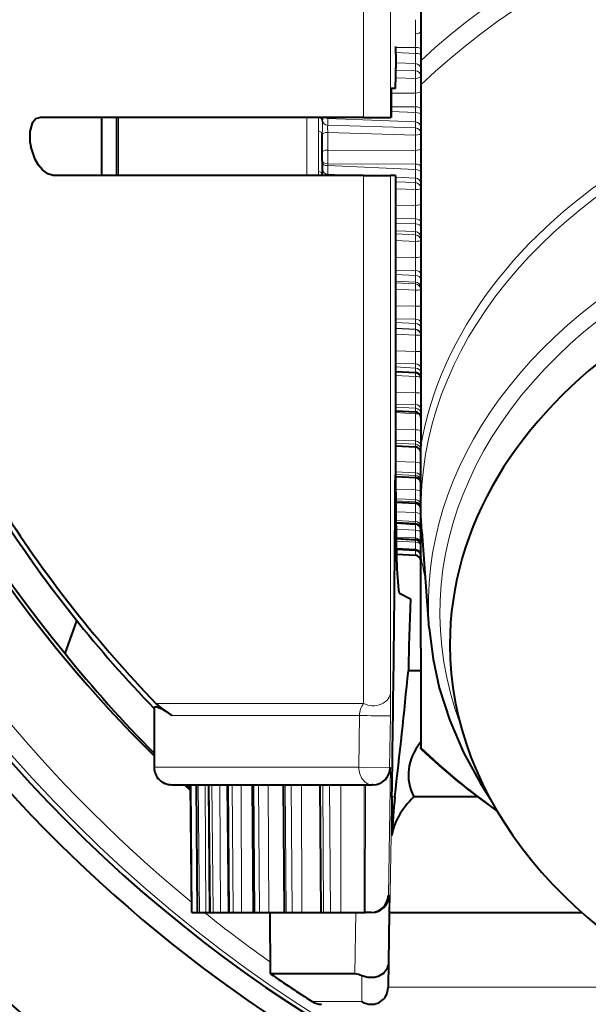
# Model space of a CAD drawing. Extents: x 32 to 581, y 20 to 403.
# Drawn here: x 131 to 141, y 217 to 234 of the extents above; entities that cross this region are included whole.
import ezdxf

# ---------------------------------------------------------------- set-up
doc = ezdxf.new("R2010")
doc.units = 0

msp = doc.modelspace()

# ---------------------------------------------------------------- linework, layer by layer
at = {"color": 7, "lineweight": 13, "ltscale": 0.135}
for p, q in [((137.196457, 232.230347), (137.196457, 237.630341)), ((137.662125, 232.230347), (137.662125, 237.630341))]:
    msp.add_line(p, q, dxfattribs=at)
at = {"color": 7, "lineweight": 40, "ltscale": 0.070758}
msp.add_line((138.183716, 236.037613), (138.183716, 233.207306), dxfattribs=at)
at = {"color": 7, "lineweight": 13, "ltscale": 0.006129}
msp.add_line((138.088943, 233.668854), (138.088943, 233.914032), dxfattribs=at)
at = {"color": 7, "lineweight": 13, "ltscale": 0.005822}
msp.add_line((138.088943, 233.435959), (138.088943, 233.668854), dxfattribs=at)
at = {"color": 7, "lineweight": 40, "ltscale": 0.005917}
msp.add_line((137.752289, 233.319092), (137.751709, 233.082428), dxfattribs=at)
at = {"color": 7, "lineweight": 40, "ltscale": 0.003363}
msp.add_line((137.752289, 233.319092), (137.753723, 233.453598), dxfattribs=at)
at = {"color": 7, "lineweight": 13, "ltscale": 0.00842}
msp.add_line((137.752396, 233.346878), (138.088943, 233.334198), dxfattribs=at)
at = {"color": 7, "lineweight": 13, "ltscale": 0.008391}
msp.add_line((137.753326, 233.433868), (138.088943, 233.435959), dxfattribs=at)
at = {"color": 7, "lineweight": 13, "ltscale": 0.002544}
msp.add_line((138.088943, 233.435959), (138.088943, 233.334198), dxfattribs=at)
at = {"color": 7, "lineweight": 13, "ltscale": 0.004434}
msp.add_line((138.088943, 233.334198), (138.088943, 233.156845), dxfattribs=at)
at = {"color": 7, "lineweight": 13, "ltscale": 0.008431}
msp.add_line((137.751923, 233.169373), (138.088943, 233.156845), dxfattribs=at)
at = {"color": 7, "lineweight": 13, "ltscale": 0.003093}
msp.add_line((138.088943, 233.156845), (138.088943, 233.033112), dxfattribs=at)
at = {"color": 7, "lineweight": 40, "ltscale": 0.010439}
msp.add_line((138.183716, 233.207306), (138.183716, 232.789734), dxfattribs=at)
at = {"color": 7, "lineweight": 13, "ltscale": 0.008438}
msp.add_line((138.088943, 233.033112), (137.751541, 233.041473), dxfattribs=at)
at = {"color": 7, "lineweight": 13, "ltscale": 0.008466}
msp.add_line((138.088943, 232.903351), (137.750412, 232.911758), dxfattribs=at)
at = {"color": 7, "lineweight": 13, "ltscale": 0.006399}
msp.add_line((138.088943, 232.647385), (138.088943, 232.903351), dxfattribs=at)
at = {"color": 7, "lineweight": 40, "ltscale": 0.0125}
msp.add_line((137.673279, 232.730347), (137.673279, 232.230347), dxfattribs=at)
at = {"color": 7, "lineweight": 40, "ltscale": 0.001789}
msp.add_line((137.744827, 232.730347), (137.673279, 232.730347), dxfattribs=at)
at = {"color": 7, "lineweight": 13, "ltscale": 0.010392}
for p, q in [((137.673279, 232.647095), (138.088943, 232.647385)), ((137.673279, 232.412827), (138.088943, 232.41333))]:
    msp.add_line(p, q, dxfattribs=at)
at = {"color": 7, "lineweight": 13, "ltscale": 0.005851}
msp.add_line((138.088943, 232.41333), (138.088943, 232.647385), dxfattribs=at)
at = {"color": 7, "lineweight": 40, "ltscale": 0.100248}
msp.add_line((138.183716, 232.789734), (138.183716, 228.779816), dxfattribs=at)
at = {"color": 7, "lineweight": 13, "ltscale": 0.0104}
msp.add_line((137.673279, 232.331924), (138.088943, 232.314758), dxfattribs=at)
at = {"color": 7, "lineweight": 13, "ltscale": 0.002464}
msp.add_line((138.088943, 232.41333), (138.088943, 232.314758), dxfattribs=at)
at = {"color": 7, "lineweight": 13, "ltscale": 0.004084}
msp.add_line((138.088943, 232.314758), (138.088943, 232.151398), dxfattribs=at)
at = {"color": 7, "lineweight": 40, "ltscale": 0.1392}
msp.add_line((137.196457, 232.230347), (131.628448, 232.230347), dxfattribs=at)
at = {"color": 7, "lineweight": 40, "ltscale": 0.024996}
msp.add_line((132.933716, 232.230377), (132.933716, 231.230545), dxfattribs=at)
at = {"color": 7, "lineweight": 13, "ltscale": 0.024992}
msp.add_line((132.970474, 232.230392), (132.970474, 231.230728), dxfattribs=at)
at = {"color": 7, "lineweight": 13, "ltscale": 0.025}
msp.add_line((136.216248, 232.230347), (136.216248, 231.230347), dxfattribs=at)
at = {"color": 7, "lineweight": 40, "ltscale": 0.001025}
msp.add_line((136.483719, 232.230347), (136.483719, 232.189362), dxfattribs=at)
at = {"color": 7, "lineweight": 40, "ltscale": 0.000116}
msp.add_line((136.483719, 232.184723), (136.483719, 232.189362), dxfattribs=at)
at = {"color": 7, "lineweight": 13, "ltscale": 0.000435}
msp.add_line((136.578232, 232.230347), (136.578476, 232.212967), dxfattribs=at)
at = {"color": 7, "lineweight": 13, "ltscale": 0.037793}
msp.add_line((136.578476, 232.212967), (138.088943, 232.151398), dxfattribs=at)
at = {"color": 7, "lineweight": 13, "ltscale": 0.002917}
msp.add_line((136.578476, 232.212967), (136.578476, 232.096298), dxfattribs=at)
at = {"color": 7, "lineweight": 40, "ltscale": 0.011642}
for p, q in [((137.196457, 232.230347), (137.662125, 232.230347)), ((137.196457, 231.230347), (137.662125, 231.230347))]:
    msp.add_line(p, q, dxfattribs=at)
at = {"color": 7, "lineweight": 40, "ltscale": 0.000279}
for p, q in [((137.673279, 232.230347), (137.662125, 232.230347)), ((137.356674, 220.730347), (137.34552, 220.730347))]:
    msp.add_line(p, q, dxfattribs=at)
at = {"color": 7, "lineweight": 13, "ltscale": 0.002535}
msp.add_line((138.088943, 232.151398), (138.088943, 232.049988), dxfattribs=at)
at = {"color": 7, "lineweight": 13, "ltscale": 0.01731}
msp.add_line((136.417557, 231.991104), (136.417557, 231.298691), dxfattribs=at)
at = {"color": 7, "lineweight": 13, "ltscale": 0.037779}
for p, q in [((138.088943, 232.049988), (136.578476, 232.096298)), ((138.088943, 231.92485), (136.578476, 231.971161))]:
    msp.add_line(p, q, dxfattribs=at)
at = {"color": 7, "lineweight": 13, "ltscale": 0.007617}
msp.add_line((136.578476, 231.666489), (136.578476, 231.971161), dxfattribs=at)
at = {"color": 7, "lineweight": 40, "ltscale": 0.000283}
msp.add_line((136.483719, 231.939072), (136.483719, 231.950409), dxfattribs=at)
at = {"color": 7, "lineweight": 40, "ltscale": 0.007616}
msp.add_line((136.483719, 231.634415), (136.483719, 231.939072), dxfattribs=at)
at = {"color": 7, "lineweight": 13, "ltscale": 0.00662}
msp.add_line((138.088943, 231.660049), (138.088943, 231.92485), dxfattribs=at)
at = {"color": 7, "lineweight": 40, "ltscale": 0.003903}
msp.add_line((136.483719, 231.478302), (136.483719, 231.634415), dxfattribs=at)
at = {"color": 7, "lineweight": 13, "ltscale": 0.037762}
for p, q in [((136.578476, 231.666489), (138.088943, 231.660049)), ((136.578476, 231.432327), (138.088943, 231.42662))]:
    msp.add_line(p, q, dxfattribs=at)
at = {"color": 7, "lineweight": 13, "ltscale": 0.005854}
msp.add_line((136.578476, 231.432327), (136.578476, 231.666489), dxfattribs=at)
at = {"color": 7, "lineweight": 13, "ltscale": 0.005836}
msp.add_line((138.088943, 231.42662), (138.088943, 231.660049), dxfattribs=at)
at = {"color": 7, "lineweight": 40, "ltscale": 0.000819}
msp.add_line((136.483719, 231.478302), (136.483719, 231.445526), dxfattribs=at)
at = {"color": 7, "lineweight": 40, "ltscale": 0.002481}
msp.add_line((136.483719, 231.445526), (136.483719, 231.346283), dxfattribs=at)
at = {"color": 7, "lineweight": 13, "ltscale": 0.001713}
msp.add_line((136.417557, 231.298691), (136.421143, 231.23027), dxfattribs=at)
at = {"color": 7, "lineweight": 40, "ltscale": 0.002253}
msp.add_line((136.483719, 231.346283), (136.483719, 231.25618), dxfattribs=at)
at = {"color": 7, "lineweight": 13, "ltscale": 0.000826}
msp.add_line((136.578476, 231.432327), (136.578476, 231.399277), dxfattribs=at)
at = {"color": 7, "lineweight": 13, "ltscale": 0.037799}
msp.add_line((136.578476, 231.399277), (138.088943, 231.33197), dxfattribs=at)
at = {"color": 7, "lineweight": 13, "ltscale": 0.003722}
msp.add_line((136.578476, 231.399277), (136.578476, 231.250412), dxfattribs=at)
at = {"color": 7, "lineweight": 13, "ltscale": 0.002366}
msp.add_line((138.088943, 231.42662), (138.088943, 231.33197), dxfattribs=at)
at = {"color": 7, "lineweight": 13, "ltscale": 0.003703}
msp.add_line((138.088943, 231.33197), (138.088943, 231.183853), dxfattribs=at)
at = {"color": 7, "lineweight": 40, "ltscale": 0.13378}
msp.add_line((137.196457, 231.230347), (131.845276, 231.230347), dxfattribs=at)
at = {"color": 7, "lineweight": 40, "ltscale": 9.1e-05}
msp.add_line((136.483719, 231.252533), (136.483719, 231.25618), dxfattribs=at)
at = {"color": 7, "lineweight": 13, "ltscale": 0.000556}
msp.add_line((136.483719, 231.252533), (136.484329, 231.230316), dxfattribs=at)
at = {"color": 7, "lineweight": 13, "ltscale": 0.011402}
msp.add_line((136.578476, 231.250412), (137.034119, 231.230347), dxfattribs=at)
at = {"color": 7, "lineweight": 13, "ltscale": 0.000502}
msp.add_line((136.578476, 231.250412), (136.578476, 231.230347), dxfattribs=at)
at = {"color": 7, "lineweight": 13, "ltscale": 0.22744}
msp.add_line((137.196457, 231.230347), (137.196457, 222.132736), dxfattribs=at)
at = {"color": 7, "lineweight": 40, "ltscale": 0.000467}
msp.add_line((137.680801, 231.230347), (137.662125, 231.230347), dxfattribs=at)
at = {"color": 7, "lineweight": 13, "ltscale": 0.222365}
msp.add_line((137.662125, 222.335754), (137.662125, 231.230347), dxfattribs=at)
at = {"color": 7, "lineweight": 40, "ltscale": 0.001603}
msp.add_line((137.744934, 231.230347), (137.680801, 231.230347), dxfattribs=at)
at = {"color": 7, "lineweight": 40, "ltscale": 0.129096}
msp.add_line((137.744934, 231.230347), (137.744934, 226.066513), dxfattribs=at)
at = {"color": 7, "lineweight": 13, "ltscale": 0.008609}
msp.add_line((137.744934, 231.19902), (138.088943, 231.183853), dxfattribs=at)
at = {"color": 7, "lineweight": 13, "ltscale": 0.008606}
for p, q in [((138.088943, 231.10553), (137.744934, 231.118011)), ((138.088943, 230.985962), (137.744934, 230.998444)), ((137.744934, 226.300964), (138.088943, 226.288559)), ((137.744934, 226.119629), (138.088943, 226.10733))]:
    msp.add_line(p, q, dxfattribs=at)
at = {"color": 7, "lineweight": 13, "ltscale": 0.001958}
msp.add_line((138.088943, 231.183853), (138.088943, 231.10553), dxfattribs=at)
at = {"color": 7, "lineweight": 13, "ltscale": 0.006791}
msp.add_line((138.088943, 230.714325), (138.088943, 230.985962), dxfattribs=at)
at = {"color": 7, "lineweight": 13, "ltscale": 0.008601}
for p, q in [((137.744934, 230.717484), (138.088943, 230.714325)), ((137.744934, 230.486298), (138.088943, 230.483307)), ((137.744934, 229.822281), (138.088943, 229.817444)), ((137.744934, 229.595261), (138.088943, 229.590591))]:
    msp.add_line(p, q, dxfattribs=at)
at = {"color": 7, "lineweight": 13, "ltscale": 0.005775}
msp.add_line((138.088943, 230.483307), (138.088943, 230.714325), dxfattribs=at)
at = {"color": 7, "lineweight": 13, "ltscale": 0.00225}
msp.add_line((138.088943, 230.483307), (138.088943, 230.393326), dxfattribs=at)
at = {"color": 7, "lineweight": 13, "ltscale": 0.00861}
for p, q in [((137.744934, 230.409668), (138.088943, 230.393326)), ((137.744934, 230.27774), (138.088943, 230.261551)), ((138.088943, 229.361023), (137.744934, 229.37706)), ((138.088943, 229.255249), (137.744934, 229.271286))]:
    msp.add_line(p, q, dxfattribs=at)
at = {"color": 7, "lineweight": 13, "ltscale": 0.003294}
msp.add_line((138.088943, 230.393326), (138.088943, 230.261551), dxfattribs=at)
at = {"color": 7, "lineweight": 13, "ltscale": 0.001365}
msp.add_line((138.088943, 230.261551), (138.088943, 230.20694), dxfattribs=at)
at = {"color": 7, "lineweight": 13, "ltscale": 0.008608}
for p, q in [((138.088943, 230.20694), (137.744934, 230.221252)), ((138.088943, 230.093826), (137.744934, 230.108139))]:
    msp.add_line(p, q, dxfattribs=at)
at = {"color": 7, "lineweight": 13, "ltscale": 0.00691}
msp.add_line((138.088943, 229.817444), (138.088943, 230.093826), dxfattribs=at)
at = {"color": 7, "lineweight": 13, "ltscale": 0.005671}
msp.add_line((138.088943, 229.590591), (138.088943, 229.817444), dxfattribs=at)
at = {"color": 7, "lineweight": 13, "ltscale": 0.002116}
msp.add_line((138.088943, 229.590591), (138.088943, 229.505936), dxfattribs=at)
at = {"color": 7, "lineweight": 13, "ltscale": 0.008611}
for p, q in [((137.744934, 229.523178), (138.088943, 229.505936)), ((137.744934, 229.40863), (138.088943, 229.391541))]:
    msp.add_line(p, q, dxfattribs=at)
at = {"color": 7, "lineweight": 13, "ltscale": 0.00286}
msp.add_line((138.088943, 229.505936), (138.088943, 229.391541), dxfattribs=at)
at = {"color": 7, "lineweight": 13, "ltscale": 0.000763}
msp.add_line((138.088943, 229.391541), (138.088943, 229.361023), dxfattribs=at)
at = {"color": 7, "lineweight": 13, "ltscale": 0.006976}
msp.add_line((138.088943, 228.976227), (138.088943, 229.255249), dxfattribs=at)
at = {"color": 7, "lineweight": 13, "ltscale": 0.008602}
for p, q in [((137.744934, 228.982681), (138.088943, 228.976227)), ((137.744934, 228.761581), (138.088943, 228.755249))]:
    msp.add_line(p, q, dxfattribs=at)
at = {"color": 7, "lineweight": 13, "ltscale": 0.005524}
msp.add_line((138.088943, 228.755249), (138.088943, 228.976227), dxfattribs=at)
at = {"color": 7, "lineweight": 13, "ltscale": 0.001966}
msp.add_line((138.088943, 228.755249), (138.088943, 228.67659), dxfattribs=at)
at = {"color": 7, "lineweight": 40, "ltscale": 0.055371}
msp.add_line((138.183716, 228.779816), (138.183716, 226.564972), dxfattribs=at)
at = {"color": 7, "lineweight": 13, "ltscale": 0.008612}
for p, q in [((137.744934, 228.69458), (138.088943, 228.67659)), ((137.744934, 228.598267), (138.088943, 228.580414)), ((138.088943, 228.574249), (137.744934, 228.591888)), ((138.088943, 228.476608), (137.744934, 228.494263))]:
    msp.add_line(p, q, dxfattribs=at)
at = {"color": 7, "lineweight": 13, "ltscale": 0.002404}
msp.add_line((138.088943, 228.67659), (138.088943, 228.580414), dxfattribs=at)
at = {"color": 7, "lineweight": 13, "ltscale": 0.000154}
msp.add_line((138.088943, 228.580414), (138.088943, 228.574249), dxfattribs=at)
at = {"color": 7, "lineweight": 13, "ltscale": 0.006989}
msp.add_line((138.088943, 228.197052), (138.088943, 228.476608), dxfattribs=at)
at = {"color": 7, "lineweight": 13, "ltscale": 0.008603}
for p, q in [((137.744934, 228.205109), (138.088943, 228.197052)), ((137.744934, 227.991577), (138.088943, 227.983658)), ((137.744934, 227.291122), (138.088943, 227.281662))]:
    msp.add_line(p, q, dxfattribs=at)
at = {"color": 7, "lineweight": 13, "ltscale": 0.005335}
msp.add_line((138.088943, 227.983658), (138.088943, 228.197052), dxfattribs=at)
at = {"color": 7, "lineweight": 13, "ltscale": 0.008613}
for p, q in [((137.744934, 227.930191), (138.088943, 227.911575)), ((137.744934, 227.235809), (138.088943, 227.216705))]:
    msp.add_line(p, q, dxfattribs=at)
at = {"color": 7, "lineweight": 13, "ltscale": 0.001802}
msp.add_line((138.088943, 227.983658), (138.088943, 227.911575), dxfattribs=at)
at = {"color": 7, "lineweight": 13, "ltscale": 0.001947}
msp.add_line((138.088943, 227.911575), (138.089081, 227.83371), dxfattribs=at)
at = {"color": 7, "lineweight": 40, "ltscale": 0.008616}
msp.add_line((137.744934, 227.852219), (138.089081, 227.83371), dxfattribs=at)
at = {"color": 7, "lineweight": 13, "ltscale": 0.008614}
for p, q in [((138.088943, 227.763824), (137.744934, 227.782944)), ((137.744934, 226.61673), (138.088943, 226.597305)), ((137.744934, 226.077682), (138.088943, 226.05806))]:
    msp.add_line(p, q, dxfattribs=at)
at = {"color": 7, "lineweight": 13, "ltscale": 0.006949}
msp.add_line((138.088943, 227.48587), (138.088943, 227.763824), dxfattribs=at)
at = {"color": 7, "lineweight": 13, "ltscale": 0.008604}
msp.add_line((137.744934, 227.495453), (138.088943, 227.48587), dxfattribs=at)
at = {"color": 7, "lineweight": 13, "ltscale": 0.005105}
msp.add_line((138.088943, 227.281662), (138.088943, 227.48587), dxfattribs=at)
at = {"color": 7, "lineweight": 13, "ltscale": 0.001624}
msp.add_line((138.088943, 227.281662), (138.088943, 227.216705), dxfattribs=at)
at = {"color": 7, "lineweight": 13, "ltscale": 0.001529}
msp.add_line((138.088943, 227.216705), (138.089218, 227.155563), dxfattribs=at)
at = {"color": 7, "lineweight": 40, "ltscale": 0.00862}
msp.add_line((137.744934, 227.174561), (138.089218, 227.155563), dxfattribs=at)
at = {"color": 7, "lineweight": 13, "ltscale": 0.008615}
msp.add_line((138.088943, 227.12233), (137.744934, 227.142761), dxfattribs=at)
at = {"color": 7, "lineweight": 13, "ltscale": 0.006856}
msp.add_line((138.088943, 226.848083), (138.088943, 227.12233), dxfattribs=at)
at = {"color": 7, "lineweight": 13, "ltscale": 0.008605}
for p, q in [((137.744934, 226.859116), (138.088943, 226.848083)), ((137.744934, 226.665558), (138.088943, 226.654633))]:
    msp.add_line(p, q, dxfattribs=at)
at = {"color": 7, "lineweight": 13, "ltscale": 0.004836}
msp.add_line((138.088943, 226.654633), (138.088943, 226.848083), dxfattribs=at)
at = {"color": 7, "lineweight": 40, "ltscale": 0.008623}
msp.add_line((137.744934, 226.570404), (138.089325, 226.551056), dxfattribs=at)
at = {"color": 7, "lineweight": 13, "ltscale": 0.001433}
msp.add_line((138.088943, 226.654633), (138.088943, 226.597305), dxfattribs=at)
at = {"color": 7, "lineweight": 13, "ltscale": 0.001156}
msp.add_line((138.088943, 226.597305), (138.089325, 226.551056), dxfattribs=at)
at = {"color": 7, "lineweight": 13, "ltscale": 0.006711}
msp.add_line((138.088943, 226.288559), (138.088943, 226.557007), dxfattribs=at)
at = {"color": 7, "lineweight": 40, "ltscale": 0.047578}
msp.add_line((138.183716, 224.661865), (138.183716, 226.564972), dxfattribs=at)
at = {"color": 7, "lineweight": 13, "ltscale": 0.004531}
msp.add_line((138.088943, 226.10733), (138.088943, 226.288559), dxfattribs=at)
at = {"color": 7, "lineweight": 40, "ltscale": 0.008622}
msp.add_line((137.745071, 226.044327), (138.089386, 226.024765), dxfattribs=at)
at = {"color": 7, "lineweight": 13, "ltscale": 0.001232}
msp.add_line((138.088943, 226.10733), (138.088943, 226.05806), dxfattribs=at)
at = {"color": 7, "lineweight": 13, "ltscale": 0.000832}
msp.add_line((138.088943, 226.05806), (138.089386, 226.024765), dxfattribs=at)
at = {"color": 7, "lineweight": 13, "ltscale": 0.005331}
msp.add_line((138.088943, 225.811554), (138.088943, 226.024796), dxfattribs=at)
at = {"color": 7, "lineweight": 13, "ltscale": 0.008565}
msp.add_line((137.746597, 225.82515), (138.088943, 225.811554), dxfattribs=at)
at = {"color": 7, "lineweight": 13, "ltscale": 0.004191}
msp.add_line((138.088943, 225.643906), (138.088943, 225.811554), dxfattribs=at)
at = {"color": 7, "lineweight": 13, "ltscale": 0.00853}
msp.add_line((137.748016, 225.657394), (138.088943, 225.643906), dxfattribs=at)
at = {"color": 7, "lineweight": 13, "ltscale": 0.008529}
msp.add_line((137.748337, 225.622543), (138.088943, 225.603088), dxfattribs=at)
at = {"color": 7, "lineweight": 40, "ltscale": 0.008535}
msp.add_line((137.74855, 225.600143), (138.089401, 225.580734), dxfattribs=at)
at = {"color": 7, "lineweight": 13, "ltscale": 0.00102}
msp.add_line((138.088943, 225.643906), (138.088943, 225.603088), dxfattribs=at)
at = {"color": 7, "lineweight": 13, "ltscale": 0.000559}
msp.add_line((138.088943, 225.603088), (138.089401, 225.580734), dxfattribs=at)
at = {"color": 7, "lineweight": 13, "ltscale": 0.004002}
msp.add_line((138.088943, 225.420685), (138.088943, 225.580765), dxfattribs=at)
at = {"color": 7, "lineweight": 13, "ltscale": 0.008475}
msp.add_line((137.750275, 225.435287), (138.088943, 225.420685), dxfattribs=at)
at = {"color": 7, "lineweight": 13, "ltscale": 0.003819}
msp.add_line((138.088943, 225.267914), (138.088943, 225.420685), dxfattribs=at)
at = {"color": 7, "lineweight": 13, "ltscale": 0.008428}
msp.add_line((137.752151, 225.282394), (138.088943, 225.267914), dxfattribs=at)
at = {"color": 7, "lineweight": 13, "ltscale": 0.008424}
msp.add_line((137.752518, 225.254944), (138.088943, 225.235825), dxfattribs=at)
at = {"color": 7, "lineweight": 40, "ltscale": 0.00843}
msp.add_line((137.752701, 225.241394), (138.089371, 225.222321), dxfattribs=at)
at = {"color": 7, "lineweight": 13, "ltscale": 0.000802}
msp.add_line((138.088943, 225.267914), (138.088943, 225.235825), dxfattribs=at)
at = {"color": 7, "lineweight": 13, "ltscale": 0.000338}
msp.add_line((138.088943, 225.235825), (138.089371, 225.222321), dxfattribs=at)
at = {"color": 7, "lineweight": 13, "ltscale": 0.002586}
msp.add_line((138.088943, 225.118927), (138.088943, 225.222351), dxfattribs=at)
at = {"color": 7, "lineweight": 13, "ltscale": 0.008376}
msp.add_line((137.754272, 225.134399), (138.088943, 225.118927), dxfattribs=at)
at = {"color": 7, "lineweight": 13, "ltscale": 0.008318}
msp.add_line((137.756577, 224.997528), (138.088943, 224.982193), dxfattribs=at)
at = {"color": 7, "lineweight": 13, "ltscale": 0.003418}
msp.add_line((138.088943, 224.982193), (138.088943, 225.118927), dxfattribs=at)
at = {"color": 7, "lineweight": 40, "ltscale": 0.04187}
msp.add_line((138.328049, 223.425415), (138.204102, 225.095627), dxfattribs=at)
at = {"color": 7, "lineweight": 13, "ltscale": 0.008313}
msp.add_line((137.756943, 224.977722), (138.088943, 224.959106), dxfattribs=at)
at = {"color": 7, "lineweight": 40, "ltscale": 0.008319}
msp.add_line((137.757065, 224.97084), (138.089294, 224.952255), dxfattribs=at)
at = {"color": 7, "lineweight": 13, "ltscale": 0.008285}
msp.add_line((137.75795, 224.924789), (138.088943, 224.908585), dxfattribs=at)
at = {"color": 7, "lineweight": 13, "ltscale": 0.000577}
msp.add_line((138.088943, 224.982193), (138.088943, 224.959106), dxfattribs=at)
at = {"color": 7, "lineweight": 13, "ltscale": 0.000172}
msp.add_line((138.088943, 224.959106), (138.089294, 224.952255), dxfattribs=at)
at = {"color": 7, "lineweight": 13, "ltscale": 0.001092}
msp.add_line((138.088943, 224.908585), (138.088943, 224.952271), dxfattribs=at)
at = {"color": 7, "lineweight": 13, "ltscale": 0.002991}
msp.add_line((138.088943, 224.78894), (138.088943, 224.908585), dxfattribs=at)
at = {"color": 7, "lineweight": 13, "ltscale": 0.008221}
msp.add_line((137.760513, 224.804993), (138.088943, 224.78894), dxfattribs=at)
at = {"color": 7, "lineweight": 13, "ltscale": 0.008216}
msp.add_line((137.760803, 224.793015), (138.088943, 224.775009), dxfattribs=at)
at = {"color": 7, "lineweight": 40, "ltscale": 0.008221}
msp.add_line((137.760849, 224.790588), (138.089188, 224.772598), dxfattribs=at)
at = {"color": 7, "lineweight": 13, "ltscale": 0.00816}
msp.add_line((137.76297, 224.706314), (138.088943, 224.689606), dxfattribs=at)
at = {"color": 7, "lineweight": 13, "ltscale": 0.008159}
msp.add_line((137.763062, 224.702301), (138.088943, 224.684952), dxfattribs=at)
at = {"color": 7, "lineweight": 40, "ltscale": 0.008161}
msp.add_line((137.763077, 224.702072), (138.089035, 224.684708), dxfattribs=at)
msp.add_line((137.763077, 224.702072), (138.089035, 224.684708), dxfattribs=at)
at = {"color": 7, "lineweight": 13, "ltscale": 0.000348}
msp.add_line((138.088943, 224.78894), (138.088943, 224.775009), dxfattribs=at)
at = {"color": 7, "lineweight": 13, "ltscale": 6.1e-05}
msp.add_line((138.088943, 224.775009), (138.089188, 224.772598), dxfattribs=at)
at = {"color": 7, "lineweight": 13, "ltscale": 0.002048}
msp.add_line((138.088943, 224.689606), (138.089127, 224.771515), dxfattribs=at)
at = {"color": 7, "lineweight": 13, "ltscale": 0.000116}
msp.add_line((138.088943, 224.689606), (138.088943, 224.684952), dxfattribs=at)
at = {"color": 7, "lineweight": 40, "ltscale": 0.039498}
msp.add_line((138.183716, 223.081909), (138.183716, 224.661835), dxfattribs=at)
at = {"color": 7, "lineweight": 40, "ltscale": 0.005264}
msp.add_line((137.815277, 224.030838), (138.003067, 223.935638), dxfattribs=at)
at = {"color": 7, "lineweight": 40, "ltscale": 0.020142}
msp.add_line((138.003067, 223.935638), (137.978592, 223.130341), dxfattribs=at)
at = {"color": 7, "lineweight": 40, "ltscale": 0.014934}
msp.add_line((132.050018, 222.993805), (132.254318, 223.555145), dxfattribs=at)
at = {"color": 7, "lineweight": 40, "ltscale": 0.042687}
msp.add_line((138.183716, 223.081894), (138.183716, 221.37442), dxfattribs=at)
at = {"color": 7, "lineweight": 40, "ltscale": 0.005381}
msp.add_line((137.968491, 222.697281), (138.183716, 222.697266), dxfattribs=at)
at = {"color": 7, "lineweight": 13, "ltscale": 0.010369}
msp.add_line((137.6586, 221.92099), (137.662125, 222.335754), dxfattribs=at)
at = {"color": 7, "lineweight": 13, "ltscale": 0.089537}
msp.add_line((133.61499, 222.132751), (137.196457, 222.132751), dxfattribs=at)
at = {"color": 7, "lineweight": 40, "ltscale": 0.025397}
msp.add_line((133.58371, 222.046234), (133.58371, 221.030334), dxfattribs=at)
at = {"color": 7, "lineweight": 13, "ltscale": 0.08091}
msp.add_line((133.890396, 221.925415), (137.126785, 221.925415), dxfattribs=at)
at = {"color": 7, "lineweight": 13, "ltscale": 0.02238}
msp.add_line((137.126785, 221.925415), (137.113403, 221.030334), dxfattribs=at)
at = {"color": 7, "lineweight": 13, "ltscale": 0.022381}
msp.add_line((137.6586, 221.92099), (137.645477, 221.025833), dxfattribs=at)
at = {"color": 7, "lineweight": 40, "ltscale": 0.000622}
msp.add_line((138.183716, 221.349548), (138.183716, 221.37442), dxfattribs=at)
at = {"color": 7, "lineweight": 13, "ltscale": 0.088242}
msp.add_line((133.58371, 221.030334), (137.113403, 221.030334), dxfattribs=at)
at = {"color": 7, "lineweight": 13, "ltscale": 0.05501}
msp.add_line((137.624481, 218.825546), (137.658966, 221.025665), dxfattribs=at)
at = {"color": 7, "lineweight": 13, "ltscale": 0.000337}
msp.add_line((137.658966, 221.025665), (137.645477, 221.025833), dxfattribs=at)
at = {"color": 7, "lineweight": 40, "ltscale": 0.086545}
msp.add_line((133.883713, 220.730347), (137.34552, 220.730347), dxfattribs=at)
at = {"color": 7, "lineweight": 40, "ltscale": 0.003621}
msp.add_line((134.107895, 220.730347), (134.214737, 220.632538), dxfattribs=at)
at = {"color": 7, "lineweight": 40, "ltscale": 0.001888}
msp.add_line((134.14212, 220.730347), (134.197327, 220.678787), dxfattribs=at)
at = {"color": 7, "lineweight": 40, "ltscale": 0.055002}
for p, q in [((134.232605, 218.530334), (134.213409, 220.730347)), ((134.33493, 218.530334), (134.315735, 220.730347)), ((134.548126, 218.530334), (134.528931, 220.730347)), ((134.870575, 218.530334), (134.851379, 220.730347)), ((135.299805, 218.530334), (135.280609, 220.730347)), ((135.832581, 218.530334), (135.81337, 220.730347)), ((136.464813, 218.530334), (136.445618, 220.730347))]:
    msp.add_line(p, q, dxfattribs=at)
at = {"color": 7, "lineweight": 13, "ltscale": 0.055002}
for p, q in [((134.24231, 218.530334), (134.223129, 220.730347)), ((134.337082, 218.530334), (134.318024, 220.730347)), ((134.365524, 218.530334), (134.346512, 220.730347)), ((134.554352, 218.530334), (134.535583, 220.730347)), ((134.601517, 218.530334), (134.582809, 220.730347)), ((134.882965, 218.530334), (134.864609, 220.730347)), ((134.948486, 218.530334), (134.930222, 220.730347)), ((135.320404, 218.530334), (135.302612, 220.730347)), ((135.403809, 218.530334), (135.386124, 220.730347)), ((135.863358, 218.530334), (135.846268, 220.730347)), ((135.963989, 218.530334), (135.947021, 220.730347)), ((136.50769, 218.530334), (136.491425, 220.730347)), ((136.624786, 218.530334), (136.608658, 220.730347))]:
    msp.add_line(p, q, dxfattribs=at)
at = {"color": 7, "lineweight": 13, "ltscale": 0.055001}
for p, q in [((134.47757, 218.530334), (134.466202, 220.730347)), ((134.729492, 218.530334), (134.719528, 220.730347)), ((135.091431, 218.530334), (135.082932, 220.730347)), ((135.560623, 218.530334), (135.55365, 220.730347))]:
    msp.add_line(p, q, dxfattribs=at)
at = {"color": 7, "lineweight": 13, "ltscale": 0.055}
for p, q in [((136.133484, 218.530334), (136.128113, 220.730347)), ((136.805664, 218.530334), (136.801926, 220.730347)), ((137.20903, 218.530334), (137.205292, 220.730347)), ((137.223877, 218.530334), (137.227921, 220.730347))]:
    msp.add_line(p, q, dxfattribs=at)
at = {"color": 7, "lineweight": 13, "ltscale": 0.049834}
msp.add_line((137.683716, 220.523407), (137.648926, 218.530334), dxfattribs=at)
at = {"color": 7, "lineweight": 40, "ltscale": 0.016772}
msp.add_line((137.683716, 220.523346), (137.679977, 219.852478), dxfattribs=at)
at = {"color": 7, "lineweight": 13, "ltscale": 0.001275}
msp.add_line((137.683716, 220.523346), (137.73465, 220.520676), dxfattribs=at)
at = {"color": 7, "lineweight": 40, "ltscale": 0.027399}
msp.add_line((139.15979, 220.523407), (138.063843, 220.523407), dxfattribs=at)
at = {"color": 7, "lineweight": 13, "ltscale": 0.030023}
msp.add_line((137.637054, 218.825363), (137.617416, 217.624588), dxfattribs=at)
at = {"color": 7, "lineweight": 13, "ltscale": 0.000314}
msp.add_line((137.637054, 218.825363), (137.624481, 218.825546), dxfattribs=at)
at = {"color": 7, "lineweight": 40, "ltscale": 0.000238}
msp.add_line((134.232803, 218.530334), (134.24231, 218.530334), dxfattribs=at)
at = {"color": 7, "lineweight": 40, "ltscale": 0.002381}
msp.add_line((134.24231, 218.530334), (134.337555, 218.530334), dxfattribs=at)
at = {"color": 7, "lineweight": 40, "ltscale": 5.4e-05}
msp.add_line((134.33493, 218.530334), (134.337082, 218.530334), dxfattribs=at)
at = {"color": 7, "lineweight": 40, "ltscale": 0.000711}
msp.add_line((134.337082, 218.530334), (134.365524, 218.530334), dxfattribs=at)
at = {"color": 7, "lineweight": 40, "ltscale": 0.002801}
msp.add_line((134.365524, 218.530334), (134.47757, 218.530334), dxfattribs=at)
at = {"color": 7, "lineweight": 40, "ltscale": 0.001764}
msp.add_line((134.47757, 218.530334), (134.548126, 218.530334), dxfattribs=at)
at = {"color": 7, "lineweight": 40, "ltscale": 0.000156}
msp.add_line((134.548126, 218.530334), (134.554352, 218.530334), dxfattribs=at)
at = {"color": 7, "lineweight": 40, "ltscale": 0.001179}
msp.add_line((134.554352, 218.530334), (134.601517, 218.530334), dxfattribs=at)
at = {"color": 7, "lineweight": 40, "ltscale": 0.003199}
msp.add_line((134.601517, 218.530334), (134.729492, 218.530334), dxfattribs=at)
at = {"color": 7, "lineweight": 40, "ltscale": 0.003527}
msp.add_line((134.729492, 218.530334), (134.870575, 218.530334), dxfattribs=at)
at = {"color": 7, "lineweight": 40, "ltscale": 0.00031}
msp.add_line((134.870575, 218.530334), (134.882965, 218.530334), dxfattribs=at)
at = {"color": 7, "lineweight": 40, "ltscale": 0.001638}
msp.add_line((134.882965, 218.530334), (134.948486, 218.530334), dxfattribs=at)
at = {"color": 7, "lineweight": 40, "ltscale": 0.003574}
msp.add_line((134.948486, 218.530334), (135.091431, 218.530334), dxfattribs=at)
at = {"color": 7, "lineweight": 40, "ltscale": 0.005209}
msp.add_line((135.091431, 218.530334), (135.299805, 218.530334), dxfattribs=at)
at = {"color": 7, "lineweight": 40, "ltscale": 0.000515}
msp.add_line((135.299805, 218.530334), (135.320404, 218.530334), dxfattribs=at)
at = {"color": 7, "lineweight": 40, "ltscale": 0.002085}
msp.add_line((135.320404, 218.530334), (135.403809, 218.530334), dxfattribs=at)
at = {"color": 7, "lineweight": 40, "ltscale": 0.00392}
msp.add_line((135.403809, 218.530334), (135.560623, 218.530334), dxfattribs=at)
at = {"color": 7, "lineweight": 40, "ltscale": 0.006799}
msp.add_line((135.560623, 218.530334), (135.832581, 218.530334), dxfattribs=at)
at = {"color": 7, "lineweight": 40, "ltscale": 0.026492}
msp.add_line((135.592957, 217.470703), (135.58371, 218.530334), dxfattribs=at)
at = {"color": 7, "lineweight": 40, "ltscale": 0.000769}
msp.add_line((135.832581, 218.530334), (135.863358, 218.530334), dxfattribs=at)
at = {"color": 7, "lineweight": 40, "ltscale": 0.002516}
msp.add_line((135.863358, 218.530334), (135.963989, 218.530334), dxfattribs=at)
at = {"color": 7, "lineweight": 40, "ltscale": 0.004237}
msp.add_line((135.963989, 218.530334), (136.133484, 218.530334), dxfattribs=at)
at = {"color": 7, "lineweight": 40, "ltscale": 0.008283}
msp.add_line((136.133484, 218.530334), (136.464813, 218.530334), dxfattribs=at)
at = {"color": 7, "lineweight": 40, "ltscale": 0.001072}
msp.add_line((136.464813, 218.530334), (136.50769, 218.530334), dxfattribs=at)
at = {"color": 7, "lineweight": 40, "ltscale": 0.002927}
msp.add_line((136.50769, 218.530334), (136.624786, 218.530334), dxfattribs=at)
at = {"color": 7, "lineweight": 40, "ltscale": 0.004522}
msp.add_line((136.624786, 218.530334), (136.805664, 218.530334), dxfattribs=at)
at = {"color": 7, "lineweight": 40, "ltscale": 0.010084}
msp.add_line((136.805664, 218.530334), (137.20903, 218.530334), dxfattribs=at)
at = {"color": 7, "lineweight": 13, "ltscale": 0.026495}
msp.add_line((137.064941, 218.530334), (137.046997, 217.470703), dxfattribs=at)
at = {"color": 7, "lineweight": 40, "ltscale": 0.000371}
msp.add_line((137.20903, 218.530334), (137.223877, 218.530334), dxfattribs=at)
at = {"color": 7, "lineweight": 40, "ltscale": 0.002464}
msp.add_line((137.322418, 218.530334), (137.223877, 218.530334), dxfattribs=at)
at = {"color": 7, "lineweight": 40, "ltscale": 0.000327}
msp.add_line((137.33551, 218.530334), (137.322418, 218.530334), dxfattribs=at)
at = {"color": 7, "lineweight": 40, "ltscale": 0.032177}
msp.add_line((137.63945, 218.530334), (137.617676, 217.243439), dxfattribs=at)
at = {"color": 7, "lineweight": 40, "ltscale": 0.000237}
msp.add_line((137.648926, 218.530334), (137.63945, 218.530334), dxfattribs=at)
at = {"color": 7, "lineweight": 40, "ltscale": 0.082716}
msp.add_line((137.648926, 218.530334), (140.957565, 218.530334), dxfattribs=at)
at = {"color": 7, "lineweight": 13, "ltscale": 0.009909}
msp.add_line((137.617416, 217.624588), (137.617416, 217.228241), dxfattribs=at)
at = {"color": 7, "lineweight": 40, "ltscale": 0.036351}
msp.add_line((137.046997, 217.470703), (135.592957, 217.470703), dxfattribs=at)
at = {"color": 7, "lineweight": 13, "ltscale": 0.011077}
msp.add_line((137.166626, 217.436356), (137.166626, 216.993286), dxfattribs=at)
at = {"color": 7, "lineweight": 40, "ltscale": 0.00038}
msp.add_line((137.617416, 217.228241), (137.617676, 217.243439), dxfattribs=at)
at = {"color": 7, "lineweight": 13, "ltscale": 0.129845}
msp.add_line((142.811462, 217.243439), (137.617676, 217.243439), dxfattribs=at)
at = {"color": 7, "lineweight": 13, "ltscale": 0.021393}
msp.add_line((137.166626, 216.993286), (136.310913, 216.993286), dxfattribs=at)
at = {"color": 7, "lineweight": 40}
for points in [[(131.628448, 232.230347), (131.546448, 232.205078), (131.484497, 232.133438), (131.441803, 231.986725), (131.444122, 231.810196), (131.45784, 231.730347)], [(131.845276, 231.230347), (131.751984, 231.255768), (131.660736, 231.325714), (131.593277, 231.408295), (131.535736, 231.506836), (131.45784, 231.730347)], [(137.744934, 226.066513), (137.758301, 224.906464), (137.771423, 224.448013), (137.798019, 224.084427), (137.80928, 224.038788), (137.813263, 224.03241), (137.815277, 224.030838)], [(138.328049, 223.425415), (138.393372, 222.893799), (138.501099, 222.399124), (138.680603, 221.836151), (138.918015, 221.285004), (139.211777, 220.74881), (139.379227, 220.487228)], [(133.61499, 222.132751), (133.697815, 222.062958), (133.890396, 221.925415)], [(133.58371, 222.046234), (133.586243, 222.061264), (133.596542, 222.072693), (133.602875, 222.074966), (133.619339, 222.075562), (133.698792, 222.046234)], [(137.617416, 217.624588), (137.598526, 217.550018), (137.544739, 217.482269), (137.448624, 217.427521), (137.383347, 217.410767), (137.271271, 217.408417), (137.166626, 217.436356)]]:
    msp.add_lwpolyline(points, dxfattribs=at)
at = {"color": 7, "lineweight": 13}
for points in [[(136.417557, 232.223572), (136.420715, 232.054932), (136.417557, 231.991104)], [(137.645477, 221.025848), (137.607391, 221.023834), (137.174042, 221.028427), (137.113403, 221.030334)]]:
    msp.add_lwpolyline(points, dxfattribs=at)
at = {"color": 7, "lineweight": 40}
for centre, radius, start, end in [((149.183716, 254.130341), 52, 93.667527, 269.999997), ((149.183716, 254.130341), 52, 241.352115, 85.520758), ((149.183716, 237.130341), 24.137539, 131.991124, 48.008877), ((149.183731, 237.130341), 22.212739, 160.96435, 219.525057), ((149.218002, 237.130356), 22.29968, 180.000022, 225.485886), ((130.986984, 233.013672), 6.764501, 357.599236, 0.58242), ((159.022491, 231.730347), 26.347488, 178.912584, 181.087416), ((138.08371, 227.733856), 0.1, 0.00001, 86.92346), ((138.08371, 227.055725), 0.1, 0.000002, 86.84175), ((138.08371, 226.451202), 0.1, 0.000006, 86.78394), ((-436.820007, 229.530029), 574.574834, 359.101835, 359.654621), ((138.08371, 225.924927), 0.1, 0.000012, 86.750574), ((138.08371, 225.480896), 0.1, 0, 86.741845), ((149.183716, 237.130341), 21.617425, 212.65726, 223.929559), ((149.183716, 237.130341), 21.7, 212.995888, 224.036752), ((138.08371, 225.122482), 0.1, 0.000008, 86.757882), ((138.08371, 224.852417), 0.1, 0.000012, 86.798495), ((138.08371, 224.584854), 0.1, 0.000007, 86.952324), ((138.08371, 224.672745), 0.1, 359.999997, 86.863593), ((157.160233, 222.454361), 19.193422, 177.981698, 179.27483), ((148.7556, 236.338058), 21.380981, 218.617488, 224.797881), ((12.760162, 235.030197), 125.814097, 353.377648, 354.374559), ((132.823029, 220.453125), 1.81822, 54.058827, 61.201917), ((149.183716, 237.130341), 24.5, 219.035373, 268.128676), ((146.311722, 229.963394), 11.843434, 226.662235, 234.888952), ((133.883713, 221.030334), 0.3, 179.999995, 269.999997), ((137.356171, 221.033249), 0.302933, 270.094575, 358.56552), ((166.428696, 217.86644), 28.816845, 174.714955, 176.048126), ((137.321976, 218.832947), 0.302635, 270.084303, 358.598273), ((137.335175, 218.832306), 0.301988, 270.062951, 358.682865), ((149.183701, 237.13031), 23.899966, 235.343802, 237.410863), ((137.009201, 217.12529), 0.348043, 63.158725, 83.755161), ((137.332687, 217.230804), 0.284581, 269.472925, 359.483795), ((136.472641, 217.246918), 0.300831, 237.475313, 269.971249), ((137.331085, 217.255569), 0.309557, 237.910915, 269.812222)]:
    msp.add_arc(centre, radius, start, end, dxfattribs=at)
at = {"color": 7, "lineweight": 13}
for centre, radius, start, end in [((149.256912, 237.130402), 24.106649, 180.000145, 265.034614), ((149.308929, 237.130356), 23.806607, 180.000036, 230.703276), ((134.644409, 232.070648), 1.842302, 356.260055, 3.54922), ((137.558411, 232.038116), 0.98198, 176.602874, 183.909718), ((138.090302, 225.963043), 0.094324, 3.822996, 90.811866), ((138.088242, 225.506531), 0.096055, 2.472048, 89.577385), ((138.086487, 225.138016), 0.097551, 1.443735, 88.559365), ((138.085144, 224.860291), 0.098736, 0.712672, 87.789972), ((138.084213, 224.675522), 0.09955, 0.246209, 87.277585), ((138.083771, 224.585114), 0.099956, 0.023614, 87.026848), ((137.493347, 221.918472), 0.366405, 144.18054, 178.915371), ((137.499008, 231.67688), 9.758171, 267.814084, 270.937263), ((149.309021, 237.130432), 23.806726, 231.380134, 234.81576)]:
    msp.add_arc(centre, radius, start, end, dxfattribs=at)
for centre, major_axis, ratio, start_param, end_param in [((149.183716, 227.318604), (13.796875, 0), 0.707107, 0.648017353, 2.493575316), ((149.21225, 253.736313), (44.063126, 26.401306), 0.999378, 2.932784469, 4.172298706), ((149.183716, 227.082077), (13.643845, 0), 0.707107, 1.570796327, 2.508537958), ((138.08371, 233.716858), (-0.100006, 0), 0.480774, 1.623156204, 3.141592654), ((149.183716, 225.503891), (-10.994797, 0), 0.707107, 3.089021556, 6.335732006), ((138.08371, 233.406326), (-0.100006, 0), 0.296618, 3.141592654, 4.660029103), ((138.08371, 233.303757), (0.100006, 0), 0.304788, 6.28318481, 7.801621263), ((149.183716, 225.613419), (11.082016, 0), 0.707107, 1.570796327, 3.019860384), ((138.08371, 233.067291), (-0.100006, 0), 0.896764, 3.141592654, 4.660029103), ((138.08371, 232.943558), (0.002487, 0.099976), 0.06798, 4.300273247, 5.824324558), ((138.08371, 232.943558), (-0.100006, 0), 0.896764, 3.141592654, 4.660029103), ((138.08371, 232.943558), (-0.100006, 0), 0.402522, 1.623156204, 3.141592654), ((138.08371, 232.687592), (-0.100006, 0), 0.402522, 1.623156204, 3.141592654), ((138.08371, 232.375519), (-0.100006, 0), 0.378723, 3.141592654, 4.660029103), ((138.08371, 232.276154), (0.100006, 0), 0.386637, 6.283184654, 7.801621107), ((136.383713, 232.184723), (0.100006, 0), 0.412815, 6.283185306, 7.50878054), ((136.58371, 232.189362), (-0.100006, 0), 0.931919, 0, 1.518436449), ((136.58371, 232.30603), (-0.100006, 0), 0.931919, 0.94773532, 1.518436449), ((138.08371, 232.058334), (-0.100006, 0), 0.931919, 3.141592654, 4.660029103), ((136.383713, 231.950409), (-0.100006, 0), 0.432373, 3.141592654, 4.367187886), ((136.58371, 231.939072), (-0.100006, 0), 0.321207, 4.764748858, 6.283185307), ((138.08371, 231.956924), (0.003067, 0.09996), 0.065565, 4.3877014, 5.911752711), ((138.08371, 231.956924), (-0.100006, 0), 0.931919, 3.141592654, 4.660029103), ((138.08371, 231.956924), (-0.100006, 0), 0.321207, 1.623156204, 3.141592654), ((149.183716, 223.82933), (-10.870682, 0), 0.707107, 3.141592654, 6.335756405), ((136.58371, 231.634415), (-0.100006, 0), 0.321207, 4.764748836, 6.28318668), ((149.183716, 223.695313), (-10.670959, 0), 0.707107, 3.141592689, 6.540216786), ((138.08371, 231.692123), (-0.100006, 0), 0.321207, 1.623156204, 3.141592654), ((136.58371, 231.478302), (-0.100006, 0), 0.460413, 0, 1.518436449), ((136.58371, 231.445526), (0.100006, 0), 0.463083, 3.141593899, 4.660030367), ((136.383713, 231.252533), (0.100006, 0), 0.490626, 6.283185307, 7.50878054), ((136.58371, 231.346283), (-0.100006, 0), 0.959981, 6.283185307, 7.801621756), ((138.08371, 231.38089), (-0.100006, 0), 0.457945, 3.141592654, 4.660029103), ((138.08371, 231.285492), (0.100006, 0), 0.465543, 6.283184486, 7.801620939), ((136.58371, 231.25618), (-0.100006, 0), 0.959981, 6.283185307, 6.555333831), ((138.08371, 231.009674), (0.003632, 0.09993), 0.062651, 4.475098918, 5.999150228), ((138.08371, 231.087982), (-0.100006, 0), 0.959981, 3.141592654, 4.660029103), ((138.08371, 231.009674), (-0.100006, 0), 0.959981, 3.141592654, 4.660029103), ((138.08371, 231.009674), (-0.100006, 0), 0.237447, 1.623156204, 3.024251114), ((138.08371, 230.738037), (-0.100006, 0), 0.237447, 1.623156204, 3.141592654), ((138.08371, 230.430023), (-0.100006, 0), 0.533682, 3.141592654, 4.660029103), ((138.08371, 230.33931), (0.100006, 0), 0.540907, 6.283184302, 7.801620755), ((138.08371, 230.16362), (-0.100006, 0), 0.980737, 3.141592654, 4.660029103), ((138.08371, 230.108994), (0.00415, 0.099915), 0.05926, 4.562461826, 6.086513137), ((138.08371, 230.108994), (-0.100006, 0), 0.980737, 3.141592654, 4.660029103), ((138.08371, 230.108994), (-0.100006, 0), 0.151881, 1.623156204, 3.029608234), ((138.08371, 229.832611), (-0.100006, 0), 0.151881, 1.623156204, 3.012609403), ((138.08371, 229.530136), (-0.100006, 0), 0.605358, 3.141592654, 4.660029103), ((138.08371, 229.444809), (0.100006, 0), 0.612154, 6.283184097, 7.80162055), ((138.08371, 229.261765), (0.004654, 0.099884), 0.055418, 4.649787213, 6.173838523), ((138.08371, 229.292267), (-0.100006, 0), 0.99403, 3.141592654, 4.660029103), ((138.08371, 229.261765), (-0.100006, 0), 0.99403, 3.141592654, 4.660029103), ((138.08371, 229.261765), (-0.100006, 0), 0.065158, 1.623156204, 3.034436874), ((138.08371, 228.982727), (-0.100006, 0), 0.065158, 1.623156204, 3.023405619), ((138.08371, 228.688095), (-0.100006, 0), 0.672426, 3.141592654, 4.660029103), ((138.08371, 228.60881), (0.100006, 0), 0.678742, 6.283183861, 7.801620314), ((138.08371, 228.480576), (-0.100006, 0), 0.999757, 3.141592654, 4.660029103), ((138.08371, 228.474411), (-0.100006, 0), 0.999757, 3.141592654, 4.660029103), ((138.08371, 228.474411), (0.005127, 0.099869), 0.051154, 4.737073311, 6.261124621), ((138.08371, 228.474411), (-0.100006, 0), 0.02206, 3.141592654, 4.660029103), ((138.08371, 228.194855), (-0.100006, 0), 0.02206, 3.141592654, 4.660029103), ((138.08371, 227.910309), (-0.100006, 0), 0.734377, 3.141592654, 4.660029103), ((138.08371, 227.837646), (0.100006, 0), 0.740164, 6.283183584, 7.801620037), ((138.08371, 227.75293), (-0.100006, 0), 0.109111, 3.36677837, 4.660029103), ((138.08371, 227.75293), (0.005554, 0.099854), 0.046501, 4.824319549, 5.661664341), ((138.08371, 227.474976), (-0.100006, 0), 0.109111, 3.141592654, 4.660029103), ((138.08371, 227.202698), (-0.100006, 0), 0.790739, 3.141592654, 4.660029103), ((138.08371, 227.137222), (0.100006, 0), 0.795953, 6.283183248, 7.801619701), ((138.08371, 227.102829), (0.005936, 0.099823), 0.041494, 4.91152657, 5.271706498), ((138.08371, 227.102829), (-0.100006, 0), 0.195331, 3.76732946, 4.660029103), ((138.08371, 226.828583), (-0.100006, 0), 0.195331, 3.141592654, 4.660029103), ((138.08371, 226.570633), (-0.100006, 0), 0.841082, 3.141592654, 4.660029103), ((138.08371, 226.512848), (0.100006, 0), 0.845685, 6.283182825, 7.801619278), ((138.08371, 226.26059), (-0.100006, 0), 0.280065, 3.141592654, 4.660029103), ((138.08371, 226.018951), (-0.100006, 0), 0.885025, 3.141592654, 4.660029103), ((138.08371, 225.77533), (-0.100006, 0), 0.362667, 3.141592654, 4.660029103), ((138.08371, 225.551819), (-0.100006, 0), 0.922232, 3.141592654, 4.660029103), ((138.08371, 225.376495), (-0.100006, 0), 0.442509, 3.141592654, 4.660029103), ((138.08371, 225.172806), (-0.100006, 0), 0.95242, 3.141592654, 4.660029103), ((138.08371, 225.067093), (-0.100006, 0), 0.518983, 3.141592654, 4.660029103), ((149.459366, 237.317352), (27.127518, 5.851959), 0.977954, 3.401545331, 4.000237667), ((138.08371, 224.884796), (-0.100006, 0), 0.97536, 3.141592654, 4.660029103), ((138.08371, 224.849518), (-0.100006, 0), 0.591508, 3.141592654, 4.660029103), ((138.08371, 224.689987), (-0.100006, 0), 0.990877, 3.141592654, 4.660029103), ((138.08371, 224.589859), (-0.100006, 0), 0.998852, 3.141592654, 4.660029103), ((149.183716, 225.613419), (11.082016, 0), 0.707107, 3.263329083, 3.313587217), ((137.362167, 222.340088), (0.300003, 0), 0.829121, 4.127138029, 6.265731949), ((149.183716, 227.082077), (13.643845, 0), 0.707107, 3.774648134, 3.922035351), ((137.34552, 221.030334), (0, 0.300003), 0.773738, 1.570796327, 3.141592654), ((137.34552, 221.030334), (0, 0.300003), 0.999959, 3.141592654, 4.697436509)]:
    msp.add_ellipse(centre, major_axis=major_axis, ratio=ratio, start_param=start_param, end_param=end_param, dxfattribs=at)
at = {"color": 7, "lineweight": 40}
for centre, major_axis, ratio, start_param, end_param in [((149.183716, 223.14447), (-10.5, 0), 0.707107, 3.141592654, 6.283185307), ((149.450211, 237.306061), (27.063797, 5.53064), 0.977508, 3.411841704, 4.010932377), ((149.183716, 223.14447), (-10.5, 0), 0.707107, 6.283185307, 9.424777961), ((149.168884, 220.903275), (11.201218, 0.000519), 0.258991, 2.944807049, 3.272727494), ((149.17836, 219.723465), (11.508484, 0.000214), 0.268013, 2.8791748, 3.099686763)]:
    msp.add_ellipse(centre, major_axis=major_axis, ratio=ratio, start_param=start_param, end_param=end_param, dxfattribs=at)

doc.saveas('drawing.dxf')
